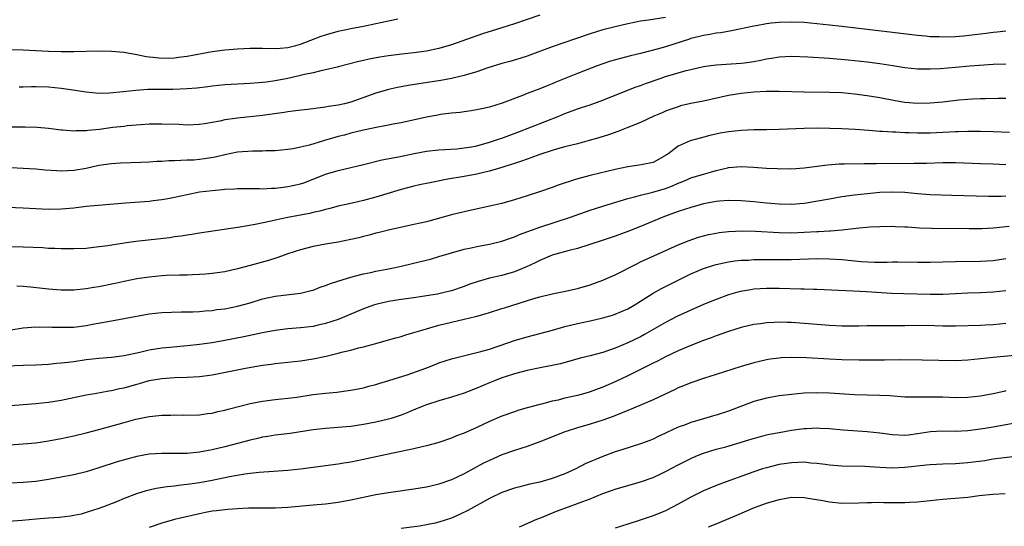
# Model space of a CAD drawing. Units: inches. Extents: x 2562000 to 2565000, y 1551000 to 1554000.
# Drawn here: x 2562242 to 2562399, y 1552956 to 1553036 of the extents above; entities that cross this region are included whole.
import ezdxf

# ---------------------------------------------------------------- set-up
doc = ezdxf.new("R2010")
doc.units = ezdxf.units.IN
doc.header["$MEASUREMENT"] = 0
doc.layers.add('LD25621551_2ft', color=253, linetype='Continuous')

msp = doc.modelspace()

# ---------------------------------------------------------------- linework, layer by layer
at = {"layer": 'LD25621551_2ft'}
for points, elevation in [([(2562345, 1553036.7), (2562342.26, 1553036.26), (2562341, 1553036.1), (2562339, 1553035.68), (2562337, 1553035.22), (2562335, 1553034.72), (2562333, 1553034.11), (2562330.68, 1553033.32), (2562327, 1553032.01), (2562323, 1553030.54), (2562321.84, 1553030.16), (2562320.28, 1553029.72), (2562319, 1553029.37), (2562316.62, 1553028.62), (2562315, 1553028.07), (2562313.68, 1553027.68), (2562313, 1553027.47), (2562311.01, 1553026.99), (2562309.32, 1553026.68), (2562305.83, 1553026.17), (2562304.11, 1553025.89), (2562302.42, 1553025.58), (2562301, 1553025.26), (2562299, 1553024.67), (2562295, 1553023.26), (2562294, 1553023), (2562293, 1553022.76), (2562291.46, 1553022.54), (2562291, 1553022.43), (2562289.69, 1553022.31), (2562289, 1553022.18), (2562285.82, 1553021.82), (2562285, 1553021.7), (2562284.42, 1553021.58), (2562281, 1553021.11), (2562277, 1553020.72), (2562276.66, 1553020.66), (2562275, 1553020.42), (2562274.23, 1553020.23), (2562271.79, 1553019.79), (2562271, 1553019.68), (2562269, 1553019.6), (2562267.67, 1553019.67), (2562265, 1553019.77), (2562263.77, 1553019.77), (2562263, 1553019.74), (2562261.66, 1553019.66), (2562259.47, 1553019.47), (2562259, 1553019.4), (2562257.21, 1553019.21), (2562255.08, 1553018.92), (2562253.27, 1553018.73), (2562253, 1553018.68), (2562251.33, 1553018.67), (2562251, 1553018.62), (2562249.21, 1553018.79), (2562249, 1553018.79), (2562247, 1553019.05), (2562245.21, 1553019.21), (2562243.27, 1553019.27), (2562241, 1553019.29)], 7584), ([(2562325, 1553037.03), (2562321, 1553035.66), (2562319, 1553035.02), (2562315.93, 1553034.07), (2562311, 1553032.36), (2562309, 1553031.77), (2562307, 1553031.34), (2562305, 1553031.06), (2562303.13, 1553030.87), (2562301, 1553030.62), (2562299.6, 1553030.4), (2562297.92, 1553030.08), (2562297, 1553029.85), (2562296.29, 1553029.71), (2562293, 1553028.85), (2562292.82, 1553028.82), (2562291, 1553028.36), (2562290.24, 1553028.24), (2562289, 1553027.92), (2562287.64, 1553027.64), (2562287, 1553027.46), (2562285, 1553027), (2562283, 1553026.6), (2562281.56, 1553026.44), (2562281, 1553026.35), (2562279.72, 1553026.28), (2562279, 1553026.21), (2562277, 1553026.11), (2562275, 1553025.99), (2562273, 1553025.78), (2562272.32, 1553025.68), (2562270.54, 1553025.46), (2562269, 1553025.33), (2562266.74, 1553025.26), (2562264.75, 1553025.25), (2562262.77, 1553025.23), (2562260.89, 1553025.11), (2562258.87, 1553024.87), (2562256.67, 1553024.67), (2562255, 1553024.64), (2562253, 1553024.8), (2562250.88, 1553025.12), (2562249, 1553025.43), (2562247, 1553025.64), (2562245, 1553025.68), (2562244.32, 1553025.68), (2562243, 1553025.63), (2562242.36, 1553025.64)], 7586), ([(2562241, 1553031.62), (2562243, 1553031.56), (2562247, 1553031.35), (2562249, 1553031.29), (2562251, 1553031.3), (2562255, 1553031.37), (2562257, 1553031.33), (2562259, 1553031.16), (2562261, 1553030.8), (2562262.49, 1553030.49), (2562263, 1553030.42), (2562263.62, 1553030.38), (2562265, 1553030.23), (2562267, 1553030.29), (2562267.64, 1553030.36), (2562269, 1553030.55), (2562273, 1553031.29), (2562275, 1553031.54), (2562277, 1553031.71), (2562279, 1553031.82), (2562281, 1553031.8), (2562283, 1553031.74), (2562283.8, 1553031.8), (2562285, 1553031.93), (2562286.25, 1553032.25), (2562287, 1553032.47), (2562290.3, 1553033.7), (2562291, 1553033.94), (2562293, 1553034.52), (2562295, 1553034.94), (2562297, 1553035.29), (2562299, 1553035.71), (2562301, 1553036.17), (2562302.47, 1553036.47)], 7588), ([(2562399, 1553034.53), (2562397.64, 1553034.36), (2562397, 1553034.31), (2562395.87, 1553034.13), (2562395, 1553034.04), (2562394.09, 1553033.91), (2562392.29, 1553033.71), (2562391, 1553033.61), (2562389, 1553033.55), (2562388.41, 1553033.59), (2562387, 1553033.63), (2562386.28, 1553033.72), (2562385, 1553033.82), (2562381, 1553034.29), (2562373, 1553035.25), (2562371, 1553035.49), (2562369, 1553035.7), (2562367, 1553035.87), (2562365, 1553035.96), (2562363, 1553035.91), (2562361.76, 1553035.76), (2562361, 1553035.69), (2562359.38, 1553035.38), (2562359, 1553035.32), (2562355.44, 1553034.56), (2562353.74, 1553034.26), (2562353, 1553034.18), (2562352.03, 1553033.97), (2562351, 1553033.84), (2562350.36, 1553033.64), (2562349, 1553033.33), (2562348.76, 1553033.24), (2562345, 1553032.04), (2562343.63, 1553031.63), (2562341, 1553030.95), (2562339.41, 1553030.59), (2562337.81, 1553030.19), (2562336.26, 1553029.74), (2562335, 1553029.32), (2562334.13, 1553029), (2562331, 1553027.8), (2562327.58, 1553026.42), (2562327, 1553026.17), (2562326.16, 1553025.84), (2562325, 1553025.35), (2562323, 1553024.59), (2562322.29, 1553024.29), (2562319.06, 1553023.06), (2562317, 1553022.44), (2562315.82, 1553022.18), (2562314.14, 1553021.86), (2562313, 1553021.72), (2562312.38, 1553021.62), (2562311, 1553021.49), (2562309.26, 1553021.26), (2562308.81, 1553021.19), (2562307, 1553020.85), (2562303, 1553019.96), (2562301.73, 1553019.73), (2562301, 1553019.58), (2562299.27, 1553019.27), (2562297, 1553018.8), (2562295, 1553018.31), (2562293.98, 1553018.02), (2562293, 1553017.77), (2562290.84, 1553017.16), (2562288.42, 1553016.42), (2562287, 1553016.07), (2562285.83, 1553015.83), (2562285, 1553015.7), (2562283, 1553015.53), (2562281.51, 1553015.51), (2562281, 1553015.48), (2562279.46, 1553015.46), (2562277, 1553015.28), (2562275, 1553014.9), (2562273.48, 1553014.52), (2562271.76, 1553014.24), (2562271, 1553014.13), (2562270.05, 1553014.05), (2562269, 1553014.01), (2562268, 1553014), (2562267, 1553013.92), (2562266.09, 1553013.91), (2562265, 1553013.82), (2562264.2, 1553013.8), (2562263, 1553013.71), (2562261.65, 1553013.65), (2562258.45, 1553013.55), (2562257, 1553013.47), (2562255, 1553013.16), (2562253, 1553012.7), (2562251, 1553012.37), (2562249, 1553012.29), (2562248.32, 1553012.32), (2562246.46, 1553012.46), (2562245, 1553012.6), (2562243, 1553012.73), (2562241, 1553012.81)], 7582), ([(2562239.36, 1553006.64), (2562243, 1553006.47), (2562245, 1553006.33), (2562247, 1553006.23), (2562249, 1553006.28), (2562251, 1553006.48), (2562253, 1553006.7), (2562254.88, 1553006.88), (2562259.25, 1553007.25), (2562263, 1553007.53), (2562263.61, 1553007.61), (2562265, 1553007.78), (2562265.96, 1553007.96), (2562267, 1553008.16), (2562269, 1553008.6), (2562271, 1553008.98), (2562273, 1553009.23), (2562274.63, 1553009.37), (2562275, 1553009.41), (2562276.53, 1553009.47), (2562277, 1553009.51), (2562280.49, 1553009.51), (2562281, 1553009.49), (2562282.42, 1553009.58), (2562283, 1553009.58), (2562284.25, 1553009.75), (2562285, 1553009.83), (2562287, 1553010.29), (2562287.55, 1553010.45), (2562289, 1553010.99), (2562291, 1553011.8), (2562293, 1553012.41), (2562297, 1553013.35), (2562299.93, 1553014.07), (2562302.57, 1553014.57), (2562305.08, 1553015.08), (2562307, 1553015.44), (2562309, 1553015.67), (2562311.84, 1553015.84), (2562313, 1553015.97), (2562314.16, 1553016.16), (2562315, 1553016.33), (2562317, 1553016.87), (2562318.59, 1553017.41), (2562319, 1553017.54), (2562321.54, 1553018.46), (2562328.02, 1553021), (2562329, 1553021.42), (2562330.16, 1553021.84), (2562331, 1553022.16), (2562331.63, 1553022.37), (2562333, 1553022.84), (2562335, 1553023.57), (2562338.58, 1553025), (2562340.34, 1553025.66), (2562341, 1553025.87), (2562341.82, 1553026.18), (2562344.11, 1553027), (2562345, 1553027.3), (2562347, 1553027.91), (2562348.26, 1553028.26), (2562349, 1553028.44), (2562351, 1553028.89), (2562351.75, 1553029), (2562353, 1553029.16), (2562357, 1553029.42), (2562357.51, 1553029.51), (2562359, 1553029.71), (2562360.1, 1553029.9), (2562361, 1553030.11), (2562361.79, 1553030.21), (2562363, 1553030.42), (2562365, 1553030.53), (2562367.55, 1553030.45), (2562371, 1553030.22), (2562373.96, 1553029.96), (2562377, 1553029.64), (2562379, 1553029.39), (2562381.07, 1553029.07), (2562383, 1553028.73), (2562385, 1553028.52), (2562387, 1553028.51), (2562388.61, 1553028.61), (2562391, 1553028.82), (2562393.29, 1553029), (2562397, 1553029.25), (2562399, 1553029.34)], 7580), ([(2562399, 1553023.8), (2562397.81, 1553023.81), (2562395.79, 1553023.79), (2562395, 1553023.77), (2562393.7, 1553023.7), (2562393, 1553023.66), (2562391.53, 1553023.53), (2562389, 1553023.25), (2562387, 1553023.08), (2562385, 1553023.04), (2562383, 1553023.21), (2562381.46, 1553023.46), (2562379, 1553023.93), (2562377, 1553024.27), (2562375, 1553024.52), (2562373, 1553024.7), (2562371, 1553024.79), (2562367, 1553024.8), (2562363, 1553024.95), (2562360.94, 1553024.94), (2562359, 1553024.81), (2562357, 1553024.61), (2562355, 1553024.3), (2562351, 1553023.39), (2562349, 1553023.01), (2562347.37, 1553022.63), (2562347, 1553022.52), (2562345.86, 1553022.14), (2562345, 1553021.81), (2562344.43, 1553021.57), (2562343.13, 1553021), (2562341, 1553020.02), (2562339, 1553019.19), (2562337.41, 1553018.59), (2562335.93, 1553018.07), (2562334.41, 1553017.59), (2562332.87, 1553017.13), (2562331, 1553016.64), (2562329, 1553016.15), (2562327.82, 1553015.82), (2562327, 1553015.58), (2562325, 1553014.93), (2562323.6, 1553014.4), (2562323, 1553014.21), (2562322.12, 1553013.88), (2562321, 1553013.52), (2562320.62, 1553013.38), (2562319, 1553012.87), (2562317, 1553012.28), (2562316.09, 1553012.09), (2562315, 1553011.81), (2562313, 1553011.44), (2562310.39, 1553011), (2562307.55, 1553010.45), (2562305.91, 1553010.09), (2562305, 1553009.88), (2562303, 1553009.37), (2562299, 1553008.17), (2562297, 1553007.62), (2562295.2, 1553007.2), (2562293, 1553006.7), (2562291.67, 1553006.33), (2562291, 1553006.21), (2562290.06, 1553005.94), (2562289, 1553005.72), (2562288.42, 1553005.58), (2562285, 1553004.92), (2562283, 1553004.49), (2562282.33, 1553004.33), (2562279.8, 1553003.8), (2562277.38, 1553003.38), (2562271, 1553002.45), (2562269.76, 1553002.24), (2562269, 1553002.14), (2562268.04, 1553001.96), (2562267, 1553001.84), (2562266.28, 1553001.72), (2562260.89, 1553001.11), (2562259, 1553000.83), (2562256.42, 1553000.42), (2562254.14, 1553000.14), (2562253, 1553000.02), (2562251, 1552999.93), (2562249.95, 1552999.95), (2562249, 1552999.94), (2562248, 1553000), (2562247, 1553000.02), (2562246.09, 1553000.09), (2562243, 1553000.23), (2562241, 1553000.24)], 7578), ([(2562399.59, 1553018.41), (2562397, 1553018.53), (2562395, 1553018.59), (2562393, 1553018.59), (2562391.46, 1553018.54), (2562391, 1553018.54), (2562387, 1553018.34), (2562385, 1553018.3), (2562383.65, 1553018.35), (2562383, 1553018.36), (2562381.55, 1553018.45), (2562381, 1553018.47), (2562379.41, 1553018.59), (2562379, 1553018.6), (2562377.25, 1553018.75), (2562375.11, 1553018.89), (2562373, 1553019), (2562371.07, 1553019.07), (2562369.09, 1553019.09), (2562367, 1553019.07), (2562363, 1553018.9), (2562361, 1553018.86), (2562359, 1553018.85), (2562357, 1553018.76), (2562355, 1553018.54), (2562353.68, 1553018.32), (2562352.03, 1553017.97), (2562350.46, 1553017.54), (2562348.91, 1553017.09), (2562347, 1553016.23), (2562345.32, 1553015), (2562345.13, 1553014.88), (2562345, 1553014.77), (2562343.88, 1553014.12), (2562343, 1553013.64), (2562341.35, 1553013.35), (2562340.79, 1553013.21), (2562339, 1553012.97), (2562337, 1553012.56), (2562333, 1553011.59), (2562330.84, 1553011), (2562327.95, 1553010.05), (2562327, 1553009.7), (2562324.99, 1553009.01), (2562323, 1553008.36), (2562321, 1553007.73), (2562319, 1553007.17), (2562317, 1553006.71), (2562313, 1553005.84), (2562311, 1553005.34), (2562307, 1553004.26), (2562305, 1553003.8), (2562301, 1553002.92), (2562299.48, 1553002.52), (2562299, 1553002.42), (2562297.9, 1553002.1), (2562297, 1553001.9), (2562296.29, 1553001.71), (2562295, 1553001.41), (2562293, 1553001.03), (2562291, 1553000.69), (2562289, 1553000.3), (2562287, 1552999.79), (2562285, 1552999.15), (2562283.43, 1552998.57), (2562281.91, 1552998.09), (2562279, 1552997.29), (2562277, 1552996.75), (2562275, 1552996.32), (2562273, 1552996.03), (2562271.95, 1552995.95), (2562271, 1552995.86), (2562269.84, 1552995.84), (2562269, 1552995.79), (2562267.78, 1552995.78), (2562265.7, 1552995.7), (2562265, 1552995.66), (2562263, 1552995.47), (2562261, 1552995.16), (2562259, 1552994.76), (2562257.56, 1552994.44), (2562255, 1552993.94), (2562254.18, 1552993.82), (2562253, 1552993.61), (2562251, 1552993.41), (2562249, 1552993.4), (2562247, 1552993.55), (2562244.13, 1552993.87), (2562243, 1552993.97), (2562241.99, 1552994.01)], 7576), ([(2562241, 1552987.11), (2562243, 1552987.38), (2562245, 1552987.54), (2562245.53, 1552987.53), (2562247, 1552987.56), (2562247.53, 1552987.53), (2562249, 1552987.5), (2562251, 1552987.51), (2562253, 1552987.76), (2562253.96, 1552987.96), (2562256.43, 1552988.43), (2562259, 1552988.89), (2562263, 1552989.62), (2562265, 1552989.84), (2562268.08, 1552989.92), (2562269, 1552989.92), (2562269.94, 1552989.94), (2562271, 1552990.02), (2562271.89, 1552990.11), (2562273, 1552990.18), (2562273.71, 1552990.29), (2562275, 1552990.44), (2562277, 1552990.84), (2562279, 1552991.4), (2562281, 1552992), (2562282.27, 1552992.27), (2562283, 1552992.42), (2562287, 1552992.92), (2562288.69, 1552993.31), (2562289, 1552993.4), (2562290.16, 1552993.84), (2562291, 1552994.11), (2562291.62, 1552994.38), (2562293.12, 1552994.88), (2562295, 1552995.46), (2562295.59, 1552995.59), (2562297, 1552995.97), (2562298.2, 1552996.2), (2562299, 1552996.39), (2562300.72, 1552996.72), (2562302.07, 1552997), (2562303, 1552997.21), (2562306.07, 1552997.93), (2562307.67, 1552998.33), (2562309, 1552998.71), (2562311, 1552999.32), (2562313, 1552999.89), (2562314.11, 1553000.11), (2562315, 1553000.31), (2562317, 1553000.67), (2562319, 1553001.15), (2562320.34, 1553001.66), (2562321, 1553001.86), (2562321.79, 1553002.21), (2562325, 1553003.4), (2562329.88, 1553005), (2562333, 1553006.09), (2562335.89, 1553007), (2562339, 1553007.94), (2562340.24, 1553008.24), (2562341, 1553008.47), (2562342.94, 1553008.94), (2562345, 1553009.55), (2562346.07, 1553009.93), (2562347, 1553010.38), (2562347.46, 1553010.54), (2562348.57, 1553011), (2562349, 1553011.2), (2562351, 1553011.81), (2562352.14, 1553012.14), (2562353, 1553012.38), (2562354.81, 1553012.81), (2562355, 1553012.85), (2562357, 1553013.03), (2562358.94, 1553012.94), (2562361, 1553012.77), (2562362.69, 1553012.69), (2562363, 1553012.66), (2562364.68, 1553012.68), (2562365, 1553012.67), (2562367, 1553012.81), (2562370.69, 1553013.31), (2562372.57, 1553013.43), (2562373.42, 1553013.42), (2562376.5, 1553013.5), (2562378.48, 1553013.52), (2562384.47, 1553013.53), (2562386.43, 1553013.57), (2562389, 1553013.66), (2562391, 1553013.66), (2562395, 1553013.5), (2562397, 1553013.44), (2562399, 1553013.35)], 7574), ([(2562399, 1553008.29), (2562398.26, 1553008.26), (2562396.27, 1553008.27), (2562394.3, 1553008.3), (2562390.44, 1553008.44), (2562387, 1553008.52), (2562385, 1553008.66), (2562383, 1553008.87), (2562381, 1553008.96), (2562379, 1553008.87), (2562377, 1553008.69), (2562375, 1553008.46), (2562373, 1553008.18), (2562371, 1553007.86), (2562367, 1553007.16), (2562365, 1553006.98), (2562363, 1553007.03), (2562361, 1553007.2), (2562359, 1553007.41), (2562357, 1553007.59), (2562355, 1553007.64), (2562353.53, 1553007.53), (2562353, 1553007.47), (2562351, 1553007.09), (2562349, 1553006.52), (2562347, 1553005.86), (2562344.57, 1553005), (2562341, 1553003.51), (2562339, 1553002.7), (2562337, 1553001.95), (2562334.78, 1553001.21), (2562331, 1553000), (2562329.66, 1552999.66), (2562327, 1552998.92), (2562325, 1552998.11), (2562324.26, 1552997.74), (2562322.89, 1552997.11), (2562321, 1552996.32), (2562319, 1552995.72), (2562317, 1552995.27), (2562315.22, 1552994.78), (2562313.73, 1552994.27), (2562313, 1552993.98), (2562311, 1552993.29), (2562309.84, 1552993), (2562308.77, 1552992.77), (2562306.36, 1552992.36), (2562305, 1552992.16), (2562303, 1552991.91), (2562301, 1552991.61), (2562299, 1552991.13), (2562298.6, 1552991), (2562297, 1552990.41), (2562293.63, 1552989), (2562293, 1552988.75), (2562291, 1552988.07), (2562289.81, 1552987.81), (2562289, 1552987.61), (2562287, 1552987.38), (2562285, 1552987.24), (2562283, 1552987), (2562281, 1552986.63), (2562278.01, 1552985.99), (2562275, 1552985.38), (2562273, 1552985.04), (2562271, 1552984.75), (2562269, 1552984.52), (2562266.28, 1552984.28), (2562265, 1552984.18), (2562264.01, 1552984.01), (2562263, 1552983.88), (2562261.51, 1552983.51), (2562259, 1552982.95), (2562257, 1552982.71), (2562255, 1552982.55), (2562253, 1552982.31), (2562251, 1552982.01), (2562250.08, 1552981.92), (2562249, 1552981.77), (2562248.27, 1552981.73), (2562247, 1552981.6), (2562245, 1552981.48), (2562243, 1552981.4), (2562239, 1552981.28)], 7572), ([(2562241, 1552975.09), (2562243, 1552975.25), (2562245, 1552975.37), (2562247, 1552975.6), (2562249, 1552975.94), (2562253, 1552976.75), (2562254.35, 1552977), (2562256.59, 1552977.41), (2562257, 1552977.46), (2562258.25, 1552977.75), (2562259, 1552977.88), (2562261, 1552978.44), (2562261.44, 1552978.56), (2562263, 1552979.04), (2562265, 1552979.38), (2562267, 1552979.51), (2562269, 1552979.56), (2562271, 1552979.69), (2562273, 1552979.96), (2562278.27, 1552981), (2562281, 1552981.47), (2562282.36, 1552981.64), (2562283, 1552981.75), (2562287, 1552982.17), (2562289, 1552982.48), (2562291.08, 1552982.92), (2562293, 1552983.39), (2562293.54, 1552983.54), (2562295, 1552983.88), (2562296.21, 1552984.21), (2562297, 1552984.39), (2562299, 1552984.93), (2562300.62, 1552985.38), (2562302.17, 1552985.83), (2562303, 1552986.05), (2562303.72, 1552986.28), (2562305, 1552986.64), (2562306.11, 1552987), (2562309, 1552987.84), (2562311, 1552988.32), (2562313, 1552988.77), (2562314.8, 1552989.2), (2562315, 1552989.27), (2562316.36, 1552989.64), (2562317, 1552989.85), (2562319, 1552990.45), (2562319.41, 1552990.59), (2562324.05, 1552992.05), (2562325, 1552992.31), (2562327, 1552992.8), (2562328.85, 1552993.15), (2562331, 1552993.64), (2562333, 1552994.24), (2562335, 1552994.96), (2562337, 1552995.84), (2562340.41, 1552997.59), (2562341, 1552997.87), (2562343.14, 1552998.86), (2562347, 1553000.6), (2562348.71, 1553001.29), (2562350.22, 1553001.78), (2562351, 1553002.01), (2562351.79, 1553002.21), (2562353, 1553002.46), (2562353.47, 1553002.53), (2562355, 1553002.71), (2562357.2, 1553002.8), (2562359.26, 1553002.74), (2562363, 1553002.54), (2562365, 1553002.51), (2562367, 1553002.57), (2562369, 1553002.68), (2562369.32, 1553002.68), (2562371, 1553002.8), (2562371.2, 1553002.8), (2562373.03, 1553002.97), (2562375.23, 1553003.23), (2562377.43, 1553003.43), (2562379, 1553003.52), (2562381, 1553003.56), (2562381.52, 1553003.52), (2562383, 1553003.46), (2562383.42, 1553003.42), (2562385.3, 1553003.3), (2562387.23, 1553003.23), (2562393.17, 1553003.17), (2562395.18, 1553003.18), (2562397, 1553003.26), (2562399.53, 1553003.53)], 7570), ([(2562240.83, 1552968.83), (2562243, 1552968.96), (2562245, 1552969.16), (2562247, 1552969.46), (2562249, 1552969.84), (2562251, 1552970.26), (2562253, 1552970.73), (2562255, 1552971.24), (2562259, 1552972.39), (2562260.89, 1552972.89), (2562263, 1552973.32), (2562264.53, 1552973.47), (2562265, 1552973.54), (2562266.44, 1552973.56), (2562267, 1552973.59), (2562268.45, 1552973.55), (2562271, 1552973.59), (2562272.22, 1552973.78), (2562273, 1552973.86), (2562273.9, 1552974.1), (2562275, 1552974.33), (2562275.51, 1552974.49), (2562279, 1552975.37), (2562281, 1552975.76), (2562283, 1552976.01), (2562285, 1552976.23), (2562286.41, 1552976.41), (2562289, 1552976.8), (2562291, 1552977.04), (2562292.79, 1552977.21), (2562294.57, 1552977.43), (2562295, 1552977.5), (2562297, 1552977.89), (2562297.87, 1552978.13), (2562299, 1552978.42), (2562299.44, 1552978.56), (2562301.02, 1552979.02), (2562303.95, 1552979.95), (2562306.93, 1552981), (2562308.41, 1552981.59), (2562309, 1552981.82), (2562311, 1552982.47), (2562311.41, 1552982.59), (2562315.63, 1552983.63), (2562317, 1552984.03), (2562319.94, 1552985), (2562321, 1552985.38), (2562323, 1552985.97), (2562325, 1552986.48), (2562327.04, 1552987.04), (2562329, 1552987.6), (2562331, 1552988.08), (2562333, 1552988.52), (2562335, 1552988.99), (2562336.57, 1552989.43), (2562337, 1552989.57), (2562338.01, 1552989.99), (2562339, 1552990.43), (2562339.99, 1552991), (2562343, 1552992.9), (2562344.34, 1552993.66), (2562347, 1552994.99), (2562349, 1552995.96), (2562351, 1552996.81), (2562352.66, 1552997.34), (2562353, 1552997.44), (2562354.26, 1552997.74), (2562355, 1552997.88), (2562355.97, 1552998.03), (2562357, 1552998.13), (2562358.17, 1552998.17), (2562359, 1552998.23), (2562359.74, 1552998.26), (2562363, 1552998.24), (2562365, 1552998.26), (2562369, 1552998.39), (2562371, 1552998.38), (2562373, 1552998.25), (2562376.04, 1552997.95), (2562378.15, 1552997.85), (2562380.15, 1552997.85), (2562381, 1552997.88), (2562381.88, 1552997.88), (2562385, 1552997.85), (2562387, 1552997.85), (2562391, 1552997.94), (2562395, 1552998), (2562397, 1552998.12), (2562399, 1552998.4)], 7568), ([(2562399, 1552993.3), (2562397, 1552993.06), (2562395, 1552992.97), (2562393, 1552992.9), (2562391, 1552992.78), (2562389, 1552992.7), (2562387, 1552992.7), (2562382.8, 1552992.8), (2562380.88, 1552992.88), (2562376.87, 1552993.13), (2562374.75, 1552993.25), (2562369, 1552993.51), (2562368.49, 1552993.51), (2562367, 1552993.56), (2562366.44, 1552993.56), (2562363, 1552993.66), (2562361, 1552993.67), (2562359, 1552993.53), (2562358.54, 1552993.46), (2562356.85, 1552993.15), (2562355, 1552992.63), (2562353, 1552991.92), (2562351, 1552991.1), (2562349, 1552990.22), (2562346.8, 1552989.2), (2562345, 1552988.27), (2562341.66, 1552986.34), (2562341, 1552985.99), (2562339, 1552985.02), (2562337, 1552984.19), (2562335, 1552983.51), (2562333, 1552982.96), (2562331.43, 1552982.57), (2562328.29, 1552981.71), (2562327, 1552981.43), (2562325.05, 1552981.05), (2562323, 1552980.61), (2562321, 1552980.08), (2562319.67, 1552979.67), (2562319, 1552979.45), (2562317.81, 1552979), (2562317, 1552978.67), (2562315, 1552977.8), (2562313, 1552977.05), (2562311, 1552976.41), (2562309, 1552975.82), (2562307, 1552975.16), (2562305, 1552974.36), (2562304.05, 1552973.95), (2562303, 1552973.54), (2562301.4, 1552973), (2562301, 1552972.88), (2562299, 1552972.4), (2562297, 1552972.03), (2562295, 1552971.76), (2562293.63, 1552971.63), (2562291, 1552971.42), (2562289, 1552971.19), (2562285.35, 1552970.65), (2562283, 1552970.35), (2562281.84, 1552970.16), (2562281, 1552970.03), (2562280.16, 1552969.84), (2562279, 1552969.59), (2562275, 1552968.53), (2562273, 1552968.03), (2562271, 1552967.64), (2562269.49, 1552967.49), (2562269, 1552967.45), (2562267.44, 1552967.44), (2562265, 1552967.47), (2562263, 1552967.33), (2562261, 1552966.98), (2562259.43, 1552966.57), (2562257.89, 1552966.11), (2562255, 1552965.15), (2562253, 1552964.56), (2562251, 1552964.07), (2562249, 1552963.67), (2562247, 1552963.32), (2562245, 1552963.02), (2562243, 1552962.82), (2562241, 1552962.74)], 7566), ([(2562399, 1552988.11), (2562397, 1552987.89), (2562395.81, 1552987.81), (2562395, 1552987.77), (2562391, 1552987.67), (2562389.68, 1552987.68), (2562389, 1552987.67), (2562387.7, 1552987.7), (2562385, 1552987.75), (2562383, 1552987.74), (2562381.72, 1552987.72), (2562377, 1552987.72), (2562375.69, 1552987.69), (2562373.68, 1552987.68), (2562373, 1552987.69), (2562371, 1552987.77), (2562369, 1552987.92), (2562367, 1552988.11), (2562365, 1552988.26), (2562364.27, 1552988.27), (2562363, 1552988.31), (2562362.25, 1552988.25), (2562361, 1552988.2), (2562360.05, 1552988.05), (2562359, 1552987.91), (2562357, 1552987.44), (2562355, 1552986.83), (2562353, 1552986.12), (2562352.2, 1552985.8), (2562351, 1552985.37), (2562349, 1552984.6), (2562347, 1552983.75), (2562345, 1552982.82), (2562343.81, 1552982.19), (2562343, 1552981.8), (2562341, 1552980.78), (2562339, 1552979.79), (2562337.11, 1552978.89), (2562335, 1552977.99), (2562334.27, 1552977.73), (2562333, 1552977.25), (2562332.17, 1552977), (2562331, 1552976.67), (2562329, 1552976.21), (2562327.94, 1552975.94), (2562327, 1552975.75), (2562325.3, 1552975.3), (2562325, 1552975.24), (2562323.24, 1552974.76), (2562323, 1552974.68), (2562321.69, 1552974.31), (2562321, 1552974.09), (2562319, 1552973.4), (2562317, 1552972.53), (2562315, 1552971.58), (2562313, 1552970.7), (2562311.77, 1552970.23), (2562311, 1552969.9), (2562308.84, 1552969.16), (2562307, 1552968.65), (2562306.57, 1552968.57), (2562305, 1552968.18), (2562303.99, 1552967.99), (2562303, 1552967.75), (2562301.44, 1552967.44), (2562297, 1552966.47), (2562295, 1552966.08), (2562293.89, 1552965.89), (2562293, 1552965.75), (2562287, 1552964.95), (2562285, 1552964.73), (2562280.45, 1552964.45), (2562279, 1552964.28), (2562278.17, 1552964.17), (2562275.74, 1552963.74), (2562273, 1552963.18), (2562271, 1552962.8), (2562269.42, 1552962.58), (2562269, 1552962.5), (2562267.62, 1552962.38), (2562267, 1552962.28), (2562265.83, 1552962.17), (2562264.12, 1552961.88), (2562262.5, 1552961.5), (2562260.97, 1552961.03), (2562259, 1552960.3), (2562257.79, 1552959.79), (2562255.73, 1552959), (2562255, 1552958.7), (2562253, 1552958.06), (2562252.16, 1552957.84), (2562251, 1552957.6), (2562250.49, 1552957.51), (2562248.7, 1552957.3), (2562247, 1552957.19), (2562245.02, 1552957.02), (2562242.81, 1552956.81), (2562240.64, 1552956.64)], 7564), ([(2562401, 1552983.05), (2562397, 1552982.69), (2562395, 1552982.46), (2562393, 1552982.26), (2562391, 1552982.19), (2562385.72, 1552982.28), (2562382.3, 1552982.3), (2562379.73, 1552982.27), (2562375.72, 1552982.28), (2562373, 1552982.33), (2562371, 1552982.42), (2562367.36, 1552982.64), (2562365, 1552982.71), (2562363.36, 1552982.64), (2562363, 1552982.61), (2562361.59, 1552982.41), (2562361, 1552982.31), (2562359.92, 1552982.08), (2562359, 1552981.84), (2562357, 1552981.26), (2562353, 1552979.97), (2562351, 1552979.37), (2562349, 1552978.69), (2562347.82, 1552978.18), (2562347, 1552977.86), (2562346.42, 1552977.58), (2562343, 1552975.99), (2562339.52, 1552974.48), (2562339, 1552974.29), (2562338.1, 1552973.9), (2562336.65, 1552973.34), (2562335, 1552972.75), (2562333, 1552972.09), (2562331, 1552971.51), (2562329.37, 1552971), (2562329, 1552970.87), (2562326.24, 1552969.76), (2562325, 1552969.29), (2562323, 1552968.58), (2562321, 1552967.92), (2562319, 1552967.22), (2562317, 1552966.35), (2562316.1, 1552965.9), (2562313, 1552964.23), (2562311, 1552963.28), (2562309, 1552962.58), (2562307.73, 1552962.27), (2562307, 1552962.11), (2562305, 1552961.77), (2562301, 1552961.21), (2562299, 1552960.87), (2562295, 1552960.06), (2562293, 1552959.69), (2562291, 1552959.42), (2562289, 1552959.22), (2562285, 1552958.89), (2562283, 1552958.79), (2562278.76, 1552958.76), (2562277, 1552958.68), (2562275.45, 1552958.55), (2562275, 1552958.52), (2562273.66, 1552958.34), (2562273, 1552958.27), (2562271.94, 1552958.06), (2562271, 1552957.89), (2562268.64, 1552957.36), (2562267, 1552956.95), (2562265, 1552956.36), (2562263, 1552955.68)], 7562), ([(2562399, 1552977.38), (2562398.68, 1552977.32), (2562397, 1552976.93), (2562395, 1552976.55), (2562393, 1552976.33), (2562391, 1552976.31), (2562389, 1552976.38), (2562387, 1552976.41), (2562386.39, 1552976.39), (2562385, 1552976.38), (2562383, 1552976.42), (2562380.59, 1552976.59), (2562379, 1552976.67), (2562377, 1552976.69), (2562375, 1552976.75), (2562371, 1552977.05), (2562369, 1552977.1), (2562366.99, 1552977.01), (2562365, 1552976.83), (2562363, 1552976.61), (2562361, 1552976.26), (2562359, 1552975.69), (2562355, 1552974.17), (2562353, 1552973.53), (2562352.57, 1552973.43), (2562351, 1552972.98), (2562349, 1552972.39), (2562347.97, 1552971.97), (2562347, 1552971.61), (2562345.21, 1552970.79), (2562345, 1552970.68), (2562343.83, 1552970.17), (2562343, 1552969.74), (2562342.48, 1552969.52), (2562341, 1552968.96), (2562338.04, 1552968.04), (2562337, 1552967.69), (2562335, 1552966.98), (2562332.2, 1552965.8), (2562330.71, 1552965), (2562329, 1552964.23), (2562327, 1552963.48), (2562325, 1552962.92), (2562323.43, 1552962.57), (2562321.84, 1552962.16), (2562321, 1552961.92), (2562319, 1552961.23), (2562317, 1552960.29), (2562313.61, 1552958.39), (2562312.25, 1552957.75), (2562311, 1552957.18), (2562309, 1552956.53), (2562308.38, 1552956.38), (2562307, 1552956.1), (2562305.92, 1552955.92), (2562303, 1552955.54)], 7560), ([(2562321.79, 1552955.79), (2562324.52, 1552957), (2562325.3, 1552957.3), (2562327.69, 1552958.31), (2562329.59, 1552959), (2562331, 1552959.5), (2562331.84, 1552959.84), (2562333, 1552960.27), (2562335, 1552961.09), (2562336.42, 1552961.58), (2562337, 1552961.8), (2562341, 1552962.95), (2562343, 1552963.65), (2562344.24, 1552964.24), (2562345, 1552964.58), (2562347, 1552965.65), (2562349, 1552966.67), (2562349.77, 1552967), (2562351, 1552967.49), (2562353, 1552968.12), (2562354.53, 1552968.53), (2562356.83, 1552969.17), (2562358.35, 1552969.65), (2562359.89, 1552970.11), (2562361, 1552970.4), (2562361.49, 1552970.51), (2562363, 1552970.81), (2562365, 1552971.15), (2562367, 1552971.4), (2562367.44, 1552971.44), (2562369, 1552971.5), (2562369.49, 1552971.49), (2562371, 1552971.41), (2562373.21, 1552971.21), (2562377, 1552970.94), (2562379, 1552970.73), (2562381, 1552970.44), (2562383, 1552970.34), (2562383.57, 1552970.43), (2562385, 1552970.6), (2562387.04, 1552970.96), (2562389, 1552971.07), (2562391, 1552971.02), (2562393, 1552971.1), (2562395, 1552971.36), (2562397, 1552971.69), (2562402.76, 1552972.76)], 7558), ([(2562401.02, 1552967.02), (2562398.77, 1552966.77), (2562397, 1552966.53), (2562395.69, 1552966.31), (2562393, 1552965.95), (2562391, 1552965.83), (2562389, 1552965.78), (2562387, 1552965.66), (2562386.42, 1552965.58), (2562383, 1552965.21), (2562381, 1552965.13), (2562379, 1552965.23), (2562376.61, 1552965.39), (2562373, 1552965.45), (2562371, 1552965.61), (2562370.31, 1552965.69), (2562369, 1552965.87), (2562368.07, 1552965.93), (2562367, 1552966.05), (2562366.04, 1552966.04), (2562365, 1552965.99), (2562363, 1552965.69), (2562361, 1552965.19), (2562360.39, 1552965), (2562359, 1552964.54), (2562353.45, 1552962.55), (2562352.03, 1552961.97), (2562351, 1552961.51), (2562349, 1552960.49), (2562347, 1552959.39), (2562345, 1552958.36), (2562343, 1552957.53), (2562340.79, 1552956.79), (2562339, 1552956.23), (2562337, 1552955.57)], 7556), ([(2562351.78, 1552955.78), (2562353, 1552956.3), (2562356.32, 1552957.68), (2562359.12, 1552958.88), (2562361, 1552959.57), (2562363, 1552960.17), (2562365, 1552960.5), (2562367, 1552960.47), (2562368.26, 1552960.26), (2562369.96, 1552959.96), (2562371, 1552959.76), (2562373, 1552959.58), (2562375.62, 1552959.62), (2562377, 1552959.69), (2562377.67, 1552959.67), (2562379, 1552959.7), (2562379.67, 1552959.67), (2562383, 1552959.67), (2562383.72, 1552959.72), (2562385, 1552959.78), (2562389, 1552960.2), (2562390.29, 1552960.29), (2562393, 1552960.54), (2562394.76, 1552960.76), (2562396.97, 1552960.97), (2562398.92, 1552961.08)], 7554)]:
    msp.add_lwpolyline(points, dxfattribs=dict(at, elevation=elevation))

doc.saveas('drawing.dxf')
